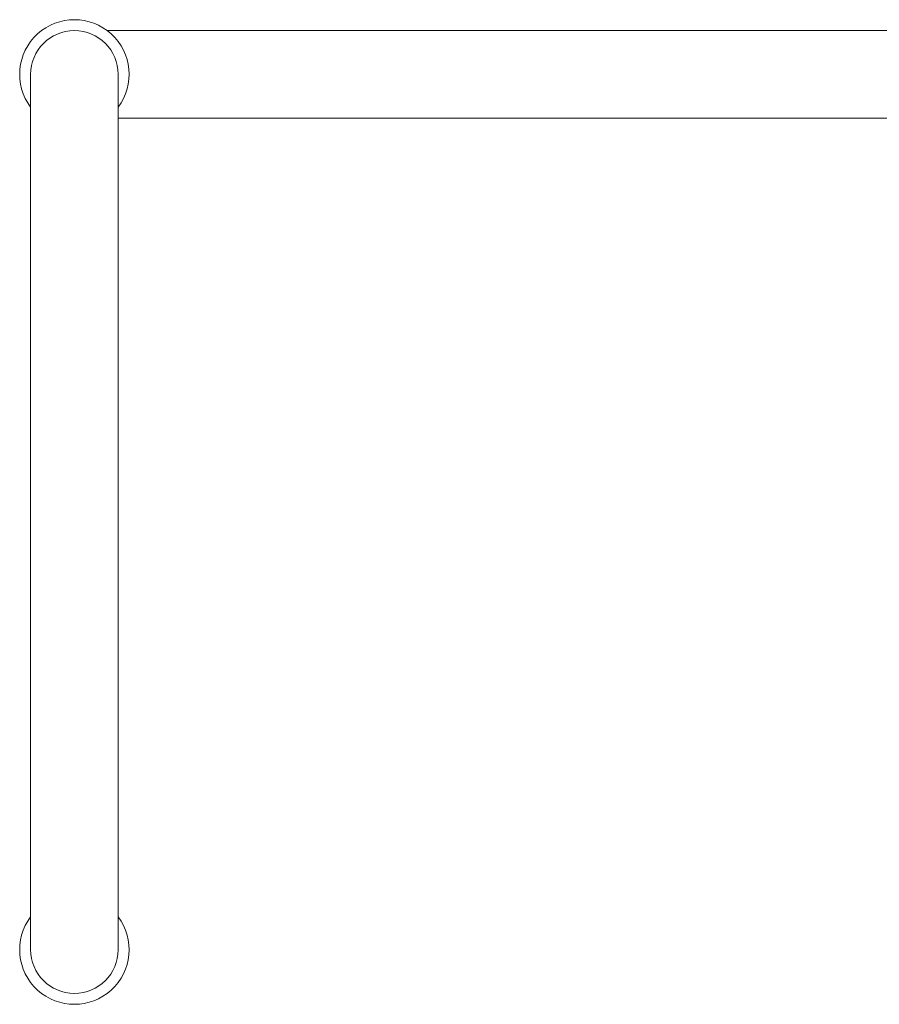
# Model space of a CAD drawing. Units: inches. Extents: x 123 to 368, y -16 to 49.
# Drawn here: x 340 to 345, y -16 to -10 of the extents above; entities that cross this region are included whole.
import ezdxf

# ---------------------------------------------------------------- set-up
doc = ezdxf.new("R2010")
doc.units = ezdxf.units.IN
doc.header["$LTSCALE"] = 12.5
doc.header["$MEASUREMENT"] = 0
doc.layers.get('0').update_dxf_attribs({"lineweight": 5})

msp = doc.modelspace()

# ---------------------------------------------------------------- linework, layer by layer
for p, q in [((341.0669239, -10.4079575), (340.5916365, -10.4079575)), ((341.0669239, -10.4079575), (353.6919239, -10.4079575)), ((340.1541365, -10.6579575), (340.1541365, -11.3454575)), ((340.6541365, -11.3454575), (340.6541365, -10.6579575)), ((340.6541365, -10.9079575), (341.0669239, -10.9079575)), ((341.0669239, -10.9079575), (353.6919239, -10.9079575)), ((340.1541365, -14.9704575), (340.1541365, -11.3454575)), ((340.6541365, -14.9704575), (340.6541365, -11.3454575)), ((340.1541365, -14.9704575), (340.1541365, -15.6579575)), ((340.6541365, -15.6579575), (340.6541365, -14.9704575))]:
    msp.add_line(p, q)
for centre, radius, start, end in [((340.4041365, -10.6579575), 0.3125, 323.1301024, 216.8698976), ((340.4041365, -10.6579575), 0.25, 0, 180), ((340.4041365, -15.6579575), 0.3125, 143.1301024, 36.8698976), ((340.4041365, -15.6579575), 0.25, 180, 0)]:
    msp.add_arc(centre, radius, start, end)

doc.saveas('drawing.dxf')
